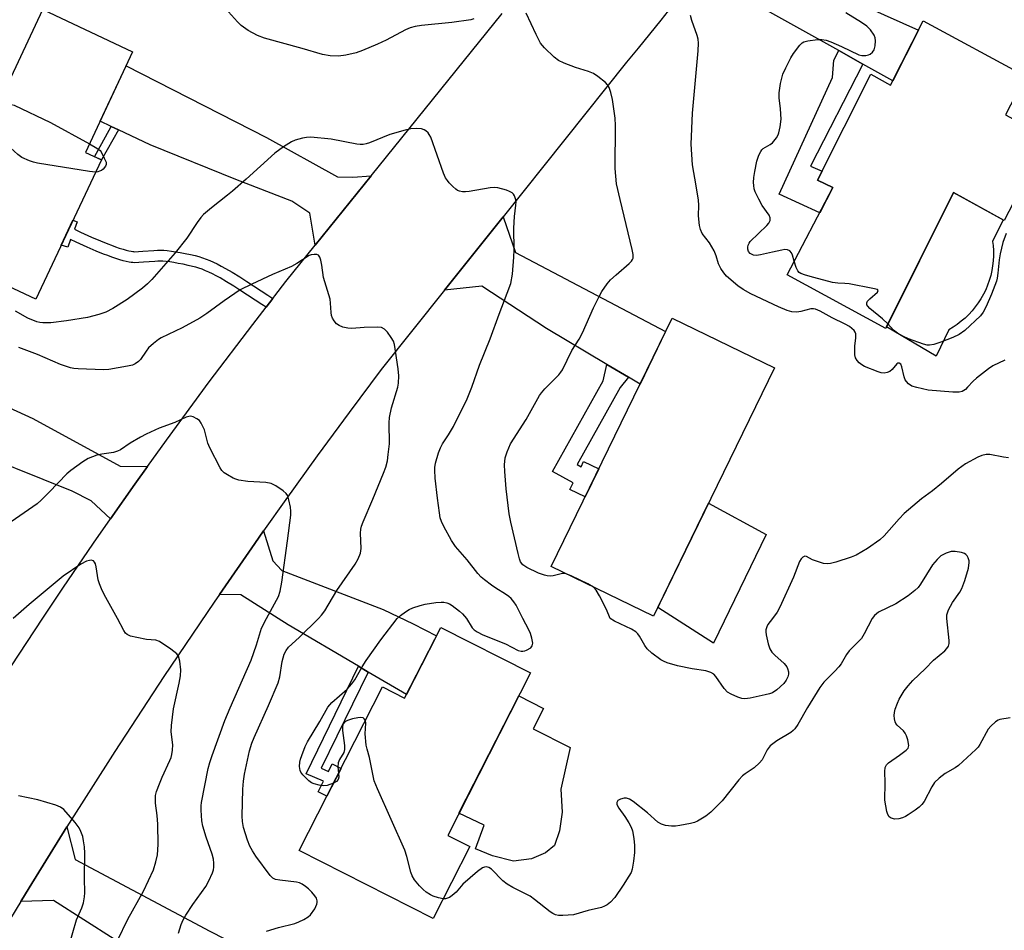
# Model space of a CAD drawing. Units: inches. Extents: x 1249762 to 1255762, y 481456 to 485456.
# Drawn here: x 1251137 to 1251407, y 482914 to 483164 of the extents above; entities that cross this region are included whole.
import ezdxf

# ---------------------------------------------------------------- set-up
doc = ezdxf.new("R2010")
doc.units = ezdxf.units.IN
doc.header["$MEASUREMENT"] = 0
for name, color, linetype in [('BLDG-Footprint', 5, 'Continuous'), ('CULTRL-Pad', 6, 'Continuous'), ('TRANS-Driveway', 251, 'Continuous'), ('TRANS-Non Street Sidewalk', 7, 'Continuous'), ('TRANS-Road', 130, 'Continuous'), ('Undefined', 1, 'Continuous')]:
    doc.layers.add(name, color=color, linetype=linetype)

msp = doc.modelspace()

# ---------------------------------------------------------------- linework, layer by layer
at = {"layer": 'BLDG-Footprint'}
for points, elevation in [([(1251167.65, 483155.52), (1251154.68, 483127.92), (1251159.06, 483125.86), (1251141.09, 483087.66), (1251085.25, 483113.91), (1251100.7, 483146.76), (1251125.21, 483135.24), (1251127.94, 483141.05), (1251130.22, 483139.98), (1251142.98, 483167.12)], 291.62), ([(1251412.6, 483148.86), (1251407.13, 483138.29), (1251418.52, 483132.04), (1251406.76, 483109.22), (1251392.88, 483116.89), (1251374.23, 483079.62), (1251347.17, 483094.37), (1251359.77, 483118.3), (1251355.51, 483120.34), (1251370.19, 483149.39), (1251375.57, 483146.44), (1251384.56, 483164.06)], 296.83), ([(1251343.69, 483068.83), (1251310.52, 483000.61), (1251282.47, 483014.25), (1251315.64, 483082.47)], 293.26), ([(1251276.77, 482985.05), (1251254.08, 482940.48), (1251260.16, 482937.38), (1251250.1, 482917.62), (1251213.34, 482936.33), (1251236.21, 482981.25), (1251242.27, 482978.16), (1251252.16, 482997.58)], 290.8)]:
    msp.add_lwpolyline(points, close=True, dxfattribs=dict(at, elevation=elevation))
at = {"layer": 'CULTRL-Pad'}
for points in [[(1251391.53, 483079.26), (1251388.08, 483072), (1251374.46, 483080.08), (1251392.88, 483116.89), (1251406.45, 483109.39), (1251403.57, 483103.45), (1251403.7, 483102.35), (1251403.79, 483100.97), (1251403.8, 483099.59), (1251403.73, 483098.21), (1251403.58, 483096.84), (1251403.35, 483095.48), (1251403.05, 483094.13), (1251402.66, 483092.81), (1251402.2, 483091.5), (1251401.67, 483090.23), (1251401.06, 483088.99), (1251400.38, 483087.79), (1251399.63, 483086.63), (1251398.82, 483085.52), (1251397.94, 483084.45), (1251397.01, 483083.43), (1251396.01, 483082.48), (1251394.96, 483081.58), (1251393.87, 483080.74), (1251392.72, 483079.97)], [(1251341.46, 483023.02), (1251327, 482993.25), (1251311.7, 483003.03), (1251325.63, 483031.67)], [(1251277.07, 482934.01), (1251272.17, 482933.4), (1251266.34, 482934.84), (1251261.71, 482936.75), (1251264.07, 482943.32), (1251257.16, 482946.54), (1251273.57, 482978.76), (1251280.39, 482975.28), (1251277.55, 482969.7), (1251287.65, 482964.56), (1251285.16, 482953.13), (1251285.51, 482946.83), (1251284.79, 482941.74), (1251283.36, 482937.72), (1251280.91, 482935.69)]]:
    msp.add_lwpolyline(points, close=True, dxfattribs=at)
at = {"layer": 'TRANS-Driveway'}
for points in [[(1251367.98, 483152.17), (1251361.35, 483155.87), (1251330.12, 483173.43), (1251319.48, 483173.34), (1251324.36, 483179.98), (1251327.21, 483184), (1251330.01, 483188.06), (1251334.4, 483194.62), (1251335.38, 483188.58), (1251336.53, 483183.71), (1251342.13, 483179.96), (1251383.23, 483161.45), (1251376.15, 483147.59)], [(1251233.08, 483121.48), (1251217.75, 483102.48), (1251216.25, 483111.23), (1251211.31, 483114.59), (1251195.94, 483120.49), (1251172.48, 483130.05), (1251163.8, 483134.1), (1251161.72, 483135.06), (1251158.7, 483136.47), (1251165.87, 483151.74), (1251204.34, 483132.05), (1251223.84, 483121.28), (1251228.08, 483121.14)], [(1251303.68, 483066.24), (1251297.76, 483069.75), (1251281.16, 483079.57), (1251263.44, 483091.27), (1251253.24, 483090.14), (1251269.31, 483110.29), (1251272.64, 483100.46), (1251313.84, 483078.76), (1251306.84, 483064.37)], [(1251171.72, 483041.73), (1251168.25, 483036.89), (1251161.6, 483027.38), (1251156.24, 483032.27), (1251151.08, 483034.93), (1251119.58, 483047.54), (1251115.32, 483049.25), (1251107.99, 483052.19), (1251114.84, 483066.54), (1251140.26, 483054.92), (1251164.27, 483041.83)], [(1251232.23, 482985.32), (1251229.59, 482986.88), (1251210.31, 482998.29), (1251197.34, 483006.47), (1251191.46, 483006.59), (1251201.18, 483020.61), (1251203.59, 483024.03), (1251206.09, 483015.86), (1251208.53, 483013.16), (1251236.36, 483002.46), (1251244.61, 482998.57), (1251251, 482995.29), (1251242.75, 482979.1)], [(1251190.28, 482895.67), (1251180.33, 482901.33), (1251170.93, 482906.68), (1251145.96, 482922.6), (1251136.96, 482922.31), (1251139.24, 482926.07), (1251149.58, 482942.79), (1251151.91, 482933.89), (1251188.85, 482914.17), (1251205.31, 482905.81), (1251197.73, 482891.43)]]:
    msp.add_lwpolyline(points, close=True, dxfattribs=at)
at = {"layer": 'TRANS-Non Street Sidewalk'}
for points in [[(1251367.98, 483152.17), (1251353.59, 483124.2), (1251356.77, 483122.83), (1251355.51, 483120.34), (1251359.77, 483118.3), (1251356.13, 483111.38), (1251345.03, 483116.52), (1251359.6, 483148.54), (1251359.97, 483153.3), (1251361.35, 483155.87)], [(1251163.8, 483134.1), (1251159.06, 483125.86), (1251157.15, 483126.76), (1251161.72, 483135.06)], [(1251206.1, 483087.88), (1251204.24, 483085.48), (1251203.05, 483086.23), (1251197.34, 483089.96), (1251195.42, 483091.19), (1251193.39, 483092.45), (1251191.62, 483093.49), (1251190.53, 483094.09), (1251189.54, 483094.6), (1251188.56, 483095.07), (1251187.68, 483095.46), (1251186.71, 483095.85), (1251185.84, 483096.16), (1251184.97, 483096.43), (1251184.1, 483096.66), (1251182.88, 483096.94), (1251181.47, 483097.24), (1251180.17, 483097.49), (1251178.96, 483097.7), (1251177.87, 483097.86), (1251176.83, 483097.99), (1251175.97, 483098.06), (1251175.27, 483098.09), (1251174.57, 483098.08), (1251173.7, 483098.03), (1251170.64, 483097.77), (1251169.35, 483097.69), (1251168.15, 483097.66), (1251167.7, 483097.68), (1251167.28, 483097.72), (1251166.66, 483097.82), (1251165.88, 483097.99), (1251165.03, 483098.21), (1251164.15, 483098.47), (1251163.03, 483098.82), (1251161.93, 483099.2), (1251160.81, 483099.6), (1251159.69, 483100.04), (1251157.66, 483100.87), (1251155.17, 483101.95), (1251152.14, 483103.3), (1251150.62, 483103.99), (1251149.85, 483101.91), (1251148.04, 483102.44), (1251151.28, 483109.34), (1251152.43, 483108.88), (1251151.67, 483106.83), (1251153.38, 483106.06), (1251156.39, 483104.72), (1251158.84, 483103.66), (1251160.81, 483102.85), (1251161.88, 483102.44), (1251162.94, 483102.05), (1251163.98, 483101.7), (1251165.03, 483101.36), (1251165.83, 483101.13), (1251166.57, 483100.93), (1251167.22, 483100.79), (1251167.66, 483100.73), (1251167.9, 483100.7), (1251168.19, 483100.69), (1251169.22, 483100.71), (1251170.42, 483100.79), (1251173.48, 483101.05), (1251174.47, 483101.1), (1251175.31, 483101.12), (1251176.16, 483101.08), (1251177.14, 483100.99), (1251178.28, 483100.86), (1251179.44, 483100.68), (1251180.71, 483100.47), (1251182.07, 483100.2), (1251183.54, 483099.9), (1251184.83, 483099.6), (1251185.81, 483099.34), (1251186.8, 483099.03), (1251187.79, 483098.67), (1251188.85, 483098.25), (1251189.83, 483097.82), (1251190.88, 483097.31), (1251191.95, 483096.76), (1251193.11, 483096.12), (1251194.95, 483095.05), (1251197.04, 483093.75), (1251198.98, 483092.5), (1251204.69, 483088.77)], [(1251303.68, 483066.24), (1251301.4, 483063.44), (1251289.57, 483042.28), (1251290.65, 483041.68), (1251291.36, 483043.14), (1251295.53, 483041.11), (1251291.76, 483033.36), (1251287.59, 483035.39), (1251288.49, 483037.23), (1251282.82, 483040.35), (1251296.73, 483065.23), (1251297.76, 483069.75)], [(1251232.23, 482985.32), (1251219.33, 482958.89), (1251221.39, 482958.05), (1251222.42, 482960.08), (1251224.81, 482958.86), (1251220.91, 482951.2), (1251218.52, 482952.42), (1251220.02, 482955.37), (1251215.24, 482957.34), (1251229.59, 482986.88)]]:
    msp.add_lwpolyline(points, close=True, dxfattribs=at)
at = {"layer": 'TRANS-Road'}
for points in [[(1251315.54, 483168.11), (1251312.51, 483164.22), (1251306.33, 483156.54), (1251303.17, 483152.75), (1251269.31, 483110.29), (1251253.24, 483090.14), (1251235.84, 483068.33), (1251232.89, 483064.4), (1251227.02, 483056.51), (1251218.31, 483044.62), (1251209.7, 483032.65), (1251203.59, 483024.03), (1251201.18, 483020.61), (1251191.46, 483006.59), (1251189.98, 483004.45), (1251176.23, 482984.09), (1251162.76, 482963.53), (1251149.58, 482942.79), (1251139.24, 482926.07), (1251136.96, 482922.31), (1251134.14, 482917.66)], [(1251132.17, 482983.56), (1251143.02, 483000.14), (1251148.53, 483008.37), (1251156.9, 483020.65), (1251161.6, 483027.38), (1251168.25, 483036.89), (1251171.72, 483041.73), (1251176.91, 483048.97), (1251188.64, 483064.94), (1251200.59, 483080.74), (1251204.24, 483085.48), (1251206.1, 483087.88), (1251206.64, 483088.58), (1251209.69, 483092.49), (1251217.75, 483102.48), (1251233.08, 483121.48), (1251269.04, 483166.07)]]:
    msp.add_lwpolyline(points, dxfattribs=at)
at = {"layer": 'Undefined'}
for points, elevation in [([(1251261.25, 483164.58), (1251260.41, 483164.35), (1251255.19, 483163.63), (1251246.92, 483162.78), (1251245.18, 483162.53), (1251243.81, 483162.11), (1251242.48, 483161.56), (1251237.17, 483158.78), (1251234.82, 483157.65), (1251230.68, 483155.92), (1251229, 483155.29), (1251226.17, 483154.65), (1251224.16, 483154.35), (1251221.82, 483154.45), (1251219.7, 483154.82), (1251214.14, 483156.48), (1251203.82, 483159.34), (1251201.86, 483160), (1251199.32, 483161.44), (1251197.39, 483162.75), (1251196.38, 483163.77), (1251192.34, 483168.39)], 292), ([(1251286.54, 483012.27), (1251286.07, 483012.36), (1251285.53, 483012.34), (1251283.05, 483011.75), (1251282.22, 483011.65), (1251281.4, 483011.72), (1251280.59, 483011.89), (1251279.02, 483012.43), (1251275.77, 483014), (1251274.66, 483014.78), (1251274.06, 483015.59), (1251273.77, 483016.4), (1251273.41, 483017.83), (1251271.4, 483026.49), (1251270.97, 483028.77), (1251270.16, 483035.59), (1251269.73, 483040.38), (1251269.66, 483042.14), (1251269.83, 483044.09), (1251270.37, 483045.77), (1251271.33, 483047.92), (1251275.57, 483054.65), (1251279.27, 483061.26), (1251279.77, 483061.96), (1251280.75, 483063.06), (1251284.57, 483066.93), (1251285.11, 483067.59), (1251285.56, 483068.29), (1251288.17, 483073.61), (1251290.12, 483076.71), (1251291.07, 483078.38), (1251294.11, 483085.29), (1251295.52, 483088.24), (1251296.36, 483089.79), (1251297.82, 483091.85), (1251298.76, 483092.93), (1251300.28, 483094.35), (1251303.87, 483097.44), (1251304.47, 483098.06), (1251304.78, 483098.51), (1251304.93, 483098.91), (1251304.99, 483099.88), (1251304.73, 483101.26), (1251301.35, 483114.97), (1251300.41, 483119.31), (1251300.05, 483123.56), (1251300.11, 483135.33), (1251300.04, 483137.35), (1251299.32, 483142.47), (1251298.83, 483144.42), (1251298.38, 483145.76), (1251297.95, 483146.48), (1251297.35, 483147.1), (1251295.29, 483148.79), (1251294.08, 483149.6), (1251292.74, 483150.13), (1251289.14, 483151.24), (1251286.07, 483152.44), (1251284.45, 483153.18), (1251283.32, 483154.04), (1251280.64, 483156.64), (1251279.54, 483157.95), (1251278.31, 483160.33), (1251275.61, 483166.18)], 292), ([(1251406.95, 483070.9), (1251403.65, 483069.32), (1251402.42, 483068.53), (1251399.12, 483065.94), (1251398.24, 483065.14), (1251396.71, 483063.46), (1251396.1, 483062.88), (1251395.17, 483062.3), (1251394.38, 483062.11), (1251392.65, 483062.15), (1251385.91, 483062.71), (1251382.75, 483063.38), (1251381.37, 483063.82), (1251380.46, 483064.45), (1251379.9, 483065.08), (1251379.61, 483065.55), (1251379.33, 483066.34), (1251378.69, 483069.12), (1251378.36, 483069.78), (1251377.97, 483070.08), (1251377.6, 483070.11), (1251377.27, 483069.91), (1251375.97, 483068.34), (1251375.38, 483067.83), (1251374.64, 483067.52), (1251373.84, 483067.39), (1251373.02, 483067.44), (1251372.19, 483067.67), (1251368.4, 483069.2), (1251367.65, 483069.62), (1251366.98, 483070.17), (1251366.4, 483070.81), (1251365.97, 483071.52), (1251365.79, 483072.35), (1251365.74, 483073.23), (1251365.81, 483074.72), (1251366.07, 483077.02), (1251366.05, 483078.1), (1251365.88, 483078.59), (1251365.57, 483079.04), (1251364.98, 483079.64), (1251364.32, 483080.15), (1251363.16, 483080.8), (1251359.57, 483082.55), (1251356.28, 483084.37), (1251354.97, 483084.93), (1251354.45, 483085.03), (1251353.68, 483085), (1251350.98, 483084.28), (1251349.88, 483084.13), (1251348.49, 483084.2), (1251347.17, 483084.53), (1251344.87, 483085.51), (1251337.27, 483089.15), (1251335.1, 483090.34), (1251333.71, 483091.35), (1251330.59, 483093.97), (1251329.85, 483094.85), (1251329.03, 483096.06), (1251328.36, 483097.33), (1251327.7, 483099.59), (1251327.17, 483100.94), (1251325.91, 483103.09), (1251323.9, 483105.64), (1251323.4, 483106.8), (1251323.16, 483107.91), (1251322.88, 483110.5), (1251322.94, 483113.47), (1251322.86, 483114.85), (1251322.25, 483118.8), (1251321.23, 483124.53), (1251320.89, 483130.22), (1251321.28, 483138.73), (1251322.8, 483155.85), (1251322.89, 483157.9), (1251322.77, 483158.98), (1251322.53, 483160.05), (1251321.08, 483164.17), (1251320.73, 483165.55)], 294), ([(1251349.12, 483098.07), (1251348.68, 483099.69), (1251348.38, 483100.42), (1251347.94, 483100.94), (1251347.33, 483101.23), (1251346.55, 483101.25), (1251345.71, 483101.12), (1251343.15, 483100.59), (1251339.93, 483099.79), (1251338.76, 483099.62), (1251337.96, 483099.72), (1251337.03, 483100.18), (1251336.62, 483100.71), (1251336.44, 483101.37), (1251336.44, 483101.91), (1251336.55, 483102.45), (1251336.78, 483103), (1251337.08, 483103.44), (1251341.67, 483107.88), (1251342.21, 483108.52), (1251342.54, 483109.23), (1251342.56, 483109.97), (1251342.27, 483110.72), (1251340.36, 483113.36), (1251339.4, 483115.1), (1251338.42, 483117.15), (1251338.18, 483117.97), (1251338.03, 483118.82), (1251337.99, 483119.66), (1251338.07, 483121.05), (1251338.31, 483122.73), (1251338.92, 483125.57), (1251339.47, 483127.17), (1251339.94, 483128.17), (1251340.25, 483128.61), (1251340.63, 483128.99), (1251342.51, 483130.08), (1251343.18, 483130.61), (1251344.3, 483131.97), (1251344.74, 483132.73), (1251344.93, 483133.27), (1251345.29, 483134.99), (1251345.52, 483137.03), (1251345.4, 483139.9), (1251345.01, 483142.94), (1251344.97, 483144.28), (1251345.39, 483146.85), (1251346.01, 483149.39), (1251346.83, 483151.18), (1251348.24, 483153.92), (1251348.96, 483155.13), (1251350.72, 483157.42), (1251351.32, 483157.99), (1251351.79, 483158.26), (1251352.9, 483158.56), (1251355.55, 483158.9), (1251356.73, 483158.91), (1251357.86, 483158.71), (1251359.22, 483158.27), (1251362.12, 483157.02), (1251366.84, 483154.75), (1251367.66, 483154.54), (1251368.75, 483154.52), (1251369.54, 483154.68), (1251370.02, 483154.91), (1251370.62, 483155.44), (1251371.07, 483156.11), (1251371.33, 483157.17), (1251371.42, 483158.57), (1251371.35, 483159.38), (1251371.06, 483160.15), (1251370.06, 483161.54), (1251369.04, 483162.57), (1251367.57, 483163.59), (1251363.34, 483166.24)], 296), ([(1251157.49, 483122.53), (1251155.8, 483122.7), (1251141.59, 483125), (1251140.44, 483125.26), (1251139.36, 483125.62), (1251137.28, 483126.52), (1251136.11, 483127.38), (1251134.15, 483129.16), (1251131.19, 483132.12), (1251130.27, 483133.26), (1251129.89, 483134.2), (1251129.72, 483135.5), (1251129.75, 483137.36), (1251130.02, 483138.95), (1251130.35, 483139.59), (1251130.65, 483139.95), (1251131.22, 483140.35), (1251131.91, 483140.66), (1251132.99, 483140.98), (1251133.81, 483141.12), (1251134.35, 483141.13), (1251135.17, 483140.92), (1251145.07, 483136.12), (1251155.78, 483130.27)], 292), ([(1251274.71, 483000), (1251272.82, 483003.64), (1251272.19, 483004.6), (1251271.47, 483005.48), (1251270.85, 483006.05), (1251269.92, 483006.72), (1251267.3, 483008.34), (1251266.07, 483009.19), (1251264.16, 483010.62), (1251263.29, 483011.37), (1251262.38, 483012.37), (1251259.42, 483016.1), (1251256.25, 483019.81), (1251255.11, 483021.45), (1251252.98, 483025.3), (1251252.36, 483026.66), (1251252.05, 483027.62), (1251251.79, 483029.04), (1251251.27, 483033.07), (1251250.65, 483038.51), (1251250.51, 483040.68), (1251250.54, 483041.48), (1251250.77, 483042.63), (1251251.6, 483045.49), (1251252.08, 483046.89), (1251252.63, 483047.93), (1251254.26, 483050.42), (1251255.63, 483052.69), (1251259.38, 483060.3), (1251260.66, 483063.48), (1251262.84, 483069.58), (1251265.75, 483076.73), (1251268.16, 483083.55), (1251270.39, 483089.27), (1251271.37, 483091.99), (1251271.89, 483094.54), (1251272.23, 483099.16), (1251272.3, 483101.2), (1251272.23, 483107.18), (1251272.43, 483110.33), (1251272.79, 483113.48), (1251272.82, 483114.37), (1251272.75, 483114.95), (1251272.39, 483116.03), (1251272.11, 483116.5), (1251271.74, 483116.86), (1251271.04, 483117.25), (1251270.25, 483117.54), (1251267.8, 483118.25), (1251266.87, 483118.32), (1251265.73, 483118.23), (1251259.95, 483117.2), (1251259, 483117.1), (1251258.14, 483117.15), (1251257.31, 483117.32), (1251256.79, 483117.52), (1251256.33, 483117.81), (1251255.5, 483118.55), (1251254.52, 483119.57), (1251253.98, 483120.21), (1251253.52, 483120.92), (1251252.96, 483122.23), (1251249.42, 483132.09), (1251249.02, 483132.86), (1251248.68, 483133.29), (1251248.09, 483133.86), (1251247.65, 483134.16), (1251246.89, 483134.41), (1251245.46, 483134.48), (1251244, 483134.38), (1251242.38, 483134.05), (1251238.21, 483132.86), (1251232.59, 483130.57), (1251231.74, 483130.28), (1251230.9, 483130.1), (1251230.05, 483130.08), (1251229.17, 483130.2), (1251222.15, 483131.54), (1251216.54, 483132.09), (1251215.38, 483132.05), (1251214.24, 483131.83), (1251212.27, 483131.29), (1251211.19, 483130.85), (1251208.99, 483129.45), (1251206.63, 483127.75), (1251198.81, 483120.6), (1251195.06, 483117.31), (1251193.7, 483116.18), (1251189.28, 483112.77), (1251187.11, 483110.92), (1251186.36, 483110.07), (1251185.32, 483108.71), (1251182.52, 483104.39), (1251179.3, 483100.36), (1251172.92, 483093.09), (1251171.68, 483091.82), (1251170.37, 483090.65), (1251166.11, 483087.58), (1251162.18, 483085.12), (1251160.3, 483084.13), (1251158.38, 483083.49), (1251155.25, 483082.66), (1251149.54, 483081.68), (1251145.23, 483081.14), (1251142.98, 483081.15), (1251142.15, 483081.26), (1251141.33, 483081.47), (1251138.94, 483082.41), (1251135.48, 483084.32)], 290), ([(1251155.78, 483130.27), (1251157.82, 483129.14), (1251158.73, 483128.48), (1251159.03, 483128.09), (1251159.82, 483126.34), (1251160.42, 483125.23), (1251160.36, 483124.64), (1251160.17, 483124.12), (1251159.58, 483123.36), (1251159.09, 483123), (1251158.6, 483122.78), (1251158.1, 483122.61), (1251157.49, 483122.53)], 292), ([(1251407.3, 483105.64), (1251406.37, 483103.22), (1251405.62, 483100.14), (1251405.35, 483098.45), (1251405.03, 483094.77), (1251404.81, 483093.43), (1251404.59, 483092.6), (1251403.23, 483089.01), (1251401.76, 483085.61), (1251401.01, 483084.09), (1251400.28, 483083.1), (1251395.93, 483079.07), (1251394.42, 483077.96), (1251392.66, 483077.13), (1251389.4, 483075.83), (1251387.42, 483075.24), (1251386.28, 483075.03), (1251385.6, 483075.03), (1251384.57, 483075.28), (1251380.51, 483076.8), (1251378.95, 483077.47), (1251377.48, 483078.32), (1251376.34, 483079.13), (1251374.86, 483080.87)], 296), ([(1251218.65, 483000), (1251219.47, 483000.92), (1251220.34, 483002.08), (1251223.64, 483007.66), (1251228.7, 483014.92), (1251229.51, 483016.38), (1251230.13, 483017.9), (1251230.36, 483019.22), (1251230.19, 483023.46), (1251230.26, 483024.57), (1251230.42, 483025.34), (1251230.85, 483026.54), (1251233.55, 483032.79), (1251236.46, 483039.92), (1251237.07, 483041.57), (1251237.52, 483043.24), (1251237.79, 483045), (1251238.07, 483047.97), (1251238.01, 483053.7), (1251238.08, 483055.15), (1251238.69, 483057.81), (1251240.39, 483063.49), (1251240.58, 483064.62), (1251240.65, 483066.59), (1251240.53, 483068.57), (1251239.52, 483075.24), (1251239.17, 483076.13), (1251238.56, 483077.14), (1251237.53, 483078.58), (1251236.77, 483079.38), (1251235.96, 483079.84), (1251234.88, 483080.01), (1251231.16, 483079.89), (1251227.78, 483079.61), (1251226.67, 483079.66), (1251225.31, 483080), (1251224.27, 483080.41), (1251223.61, 483080.87), (1251222.92, 483081.7), (1251222.49, 483082.41), (1251222.19, 483083.16), (1251222.07, 483083.99), (1251221.97, 483086.57), (1251221.81, 483087.7), (1251220.01, 483093.62), (1251219.54, 483096.97), (1251219.24, 483098.38), (1251219, 483099.14), (1251218.6, 483099.71), (1251218.19, 483099.88), (1251217.44, 483099.93), (1251216.63, 483099.81), (1251216.11, 483099.62), (1251212.7, 483097.48), (1251211.2, 483096.62), (1251205.99, 483094.44), (1251200.37, 483091.8), (1251197.17, 483090.18), (1251192.74, 483087.16), (1251188.02, 483083.68), (1251186.07, 483082.42), (1251181.26, 483079.83), (1251175.48, 483077.03), (1251174.72, 483076.6), (1251173.34, 483075.5), (1251172.04, 483074.3), (1251171.33, 483073.42), (1251169.84, 483071.12), (1251169.26, 483070.53), (1251168.37, 483069.89), (1251167.61, 483069.56), (1251166.24, 483069.23), (1251161.14, 483068.38), (1251159.67, 483068.26), (1251152.66, 483068.51), (1251151.5, 483068.61), (1251150.64, 483068.78), (1251147.88, 483069.72), (1251141.53, 483072.43), (1251136.39, 483074.43)], 288), ([(1251374.86, 483080.87), (1251373.36, 483082.23), (1251369.92, 483085.09), (1251369.34, 483085.69), (1251369.08, 483086.12), (1251369.05, 483086.69), (1251369.27, 483087.12), (1251369.84, 483087.72), (1251371.99, 483089.61), (1251372.21, 483090.06), (1251371.99, 483090.27), (1251370.75, 483090.61), (1251364.21, 483091.83), (1251363.04, 483091.98), (1251361.1, 483092.02), (1251359.68, 483092.22), (1251354.48, 483093.56), (1251352.23, 483094.22), (1251350.94, 483094.74), (1251350.49, 483095.02), (1251350.13, 483095.39), (1251349.65, 483096.36), (1251349.12, 483098.07)], 296), ([(1251204.35, 483000), (1251207.64, 483006.03), (1251208.11, 483007.47), (1251208.62, 483009.98), (1251210.16, 483021.36), (1251211.02, 483028.34), (1251211.05, 483029.47), (1251210.93, 483030.59), (1251210.54, 483032.56), (1251210.22, 483033.63), (1251209.8, 483034.33), (1251208.93, 483035.08), (1251206.92, 483036.39), (1251205.61, 483037.05), (1251204.19, 483037.3), (1251199.22, 483037.64), (1251196.75, 483037.97), (1251195.96, 483038.21), (1251195.19, 483038.56), (1251193.7, 483039.41), (1251192.76, 483040.03), (1251192.16, 483040.61), (1251191.68, 483041.33), (1251188.78, 483046.81), (1251188.3, 483048.16), (1251187.39, 483051.77), (1251186.49, 483053.65), (1251185.96, 483054.34), (1251185.29, 483054.84), (1251184.28, 483055.33), (1251183.49, 483055.51), (1251183.04, 483055.48), (1251182.32, 483055.26), (1251179.23, 483053.81), (1251174.96, 483052.25), (1251171.34, 483050.64), (1251169.79, 483049.81), (1251166.96, 483048.13), (1251164.33, 483046.33), (1251163.5, 483045.89), (1251162.44, 483045.6), (1251159.18, 483045.14), (1251157.78, 483044.81), (1251155.41, 483043.95), (1251153.95, 483043.05), (1251150.67, 483040.63), (1251149.55, 483039.7), (1251144.76, 483034.67), (1251142.53, 483032.46), (1251141.45, 483031.51), (1251134.36, 483026.5)], 286), ([(1251407.94, 483044.13), (1251406.58, 483044.28), (1251402.85, 483045.05), (1251401.78, 483045.01), (1251400.64, 483044.71), (1251399.54, 483044.29), (1251396.16, 483042.43), (1251394.11, 483040.95), (1251389.54, 483037.03), (1251387.09, 483035.06), (1251384.1, 483032.83), (1251379.34, 483028.82), (1251377.9, 483027.4), (1251373.81, 483022.71), (1251372.64, 483021.57), (1251369.28, 483019.26), (1251366.09, 483017.37), (1251364.76, 483016.8), (1251360.53, 483015.48), (1251359.12, 483015.09), (1251358.27, 483014.99), (1251357.17, 483015.14), (1251355.24, 483015.71), (1251354.18, 483016.14), (1251352.51, 483017.02), (1251352.07, 483017.09), (1251351.52, 483016.86), (1251351.03, 483016.34), (1251350.63, 483015.61), (1251348.91, 483011.34), (1251345.22, 483003.09), (1251344.43, 483001.7), (1251343.17, 483000)], 292), ([(1251391.04, 483000), (1251391.05, 483001.04), (1251391.45, 483002.41), (1251392.56, 483004.44), (1251394.54, 483007.21), (1251395.1, 483008.2), (1251395.96, 483010.39), (1251396.92, 483013.82), (1251397.13, 483015.34), (1251397.09, 483015.87), (1251396.85, 483016.69), (1251396.6, 483017.18), (1251396.26, 483017.58), (1251395.82, 483017.84), (1251395.03, 483018.08), (1251393.32, 483018.36), (1251392.18, 483018.37), (1251390.83, 483017.97), (1251389.33, 483017.17), (1251388.32, 483016.22), (1251387.06, 483014.73), (1251383.77, 483009.43), (1251383.1, 483008.54), (1251382.27, 483007.7), (1251380.42, 483006.2), (1251377, 483004.02), (1251372.27, 483001.78), (1251371.16, 483000.83), (1251370.52, 483000)], 290), ([(1251163.49, 483000), (1251159.87, 483006.55), (1251159.09, 483008.14), (1251158.51, 483009.51), (1251158.15, 483010.64), (1251157.62, 483014.18), (1251157.43, 483015.01), (1251157.21, 483015.48), (1251156.91, 483015.79), (1251156.3, 483016), (1251155.8, 483015.94), (1251155, 483015.7), (1251153.41, 483014.96), (1251148.59, 483011.59), (1251139.23, 483003.85), (1251134.9, 483000)], 284), ([(1251294.07, 483008.61), (1251292.54, 483009.5), (1251287.97, 483011.7), (1251286.54, 483012.27)], 292), ([(1251298.63, 483000), (1251297.64, 483002.47), (1251295.69, 483006.21), (1251294.81, 483007.76), (1251294.07, 483008.61)], 292), ([(1251240.23, 483000), (1251241.1, 483000.8), (1251242.52, 483001.87), (1251243.49, 483002.47), (1251244.55, 483002.94), (1251246.5, 483003.59), (1251247.92, 483003.97), (1251250.81, 483004.41), (1251252.25, 483004.53), (1251253.06, 483004.47), (1251253.83, 483004.3), (1251254.57, 483004), (1251255.29, 483003.58), (1251257.36, 483002.04), (1251258.11, 483001.3), (1251259.24, 483000)], 290), ([(1251163.46, 482911.59), (1251166.31, 482917.52), (1251170.62, 482925.12), (1251173.38, 482931.03), (1251174.02, 482933.2), (1251174.47, 482935.13), (1251174.69, 482937.95), (1251174.54, 482943.55), (1251174.4, 482945.89), (1251173.93, 482949.36), (1251173.93, 482951.42), (1251174.18, 482952.51), (1251174.97, 482954.61), (1251175.75, 482956.45), (1251177.88, 482961), (1251178.2, 482961.82), (1251178.41, 482962.67), (1251178.56, 482963.84), (1251178.63, 482965.31), (1251178.26, 482968.86), (1251178.32, 482970.59), (1251178.85, 482975.19), (1251180.45, 482982.28), (1251180.76, 482984.24), (1251180.86, 482985.93), (1251180.58, 482988.29), (1251180.21, 482989.68), (1251179.74, 482990.35), (1251178.16, 482991.59), (1251175, 482993.72), (1251173.97, 482994.09), (1251171.41, 482994.28), (1251168.81, 482994.78), (1251167.1, 482995.19), (1251166.1, 482995.64), (1251165.72, 482996), (1251165.24, 482996.68), (1251163.49, 483000)], 284), ([(1251180.21, 482913.63), (1251180.99, 482916.04), (1251181.52, 482917.34), (1251182.23, 482918.58), (1251184.15, 482921.46), (1251187.71, 482926.44), (1251188.57, 482928), (1251189.58, 482930.15), (1251189.85, 482930.98), (1251189.95, 482931.79), (1251189.95, 482932.89), (1251189.83, 482933.99), (1251189.46, 482935.34), (1251187.82, 482940.01), (1251186.92, 482943.04), (1251186.67, 482944.47), (1251186.43, 482947.41), (1251186.42, 482948.59), (1251186.54, 482949.47), (1251188.41, 482958.83), (1251188.82, 482960.51), (1251189.44, 482962.44), (1251192.94, 482971.99), (1251194.37, 482975.52), (1251200.17, 482988.61), (1251201.66, 482992.78), (1251203.03, 482997.36), (1251204.35, 483000)], 286), ([(1251204.33, 482914.21), (1251207.65, 482915.18), (1251212.16, 482916.29), (1251213.25, 482916.72), (1251214.57, 482917.38), (1251215.84, 482918.12), (1251216.48, 482918.67), (1251217.59, 482920.32), (1251218.2, 482921.57), (1251218.3, 482922.08), (1251218.27, 482922.55), (1251218.05, 482923.24), (1251217.67, 482923.9), (1251216.82, 482924.89), (1251215.9, 482925.78), (1251215.09, 482926.46), (1251214.18, 482927.09), (1251213.44, 482927.43), (1251212.64, 482927.63), (1251207.99, 482928.2), (1251206.85, 482928.41), (1251206.11, 482928.74), (1251205.33, 482929.5), (1251201.47, 482934.73), (1251200.5, 482936.22), (1251199.78, 482937.52), (1251199.13, 482939.13), (1251198.04, 482942.64), (1251197.74, 482944.3), (1251197.67, 482945.74), (1251197.87, 482953.15), (1251198.03, 482955.32), (1251198.36, 482957.32), (1251199.71, 482963.65), (1251200.37, 482965.75), (1251200.97, 482967.33), (1251204.92, 482976.13), (1251207.53, 482982.32), (1251208, 482984.01), (1251208.67, 482988.24), (1251209.24, 482990.18), (1251209.74, 482991.21), (1251210.42, 482992.1), (1251213.32, 482994.75), (1251218.65, 483000)], 288), ([(1251222.77, 482954.84), (1251220.98, 482954.17), (1251219.89, 482954.08), (1251218.8, 482954.24), (1251217.45, 482954.59), (1251216.7, 482954.91), (1251215.99, 482955.42), (1251214.31, 482957.1), (1251213.8, 482957.8), (1251213.59, 482958.3), (1251213.44, 482959.4), (1251213.48, 482960.54), (1251213.66, 482961.36), (1251214.04, 482962.44), (1251215, 482964.83), (1251215.62, 482966.13), (1251219, 482971.69), (1251221.2, 482975.7), (1251222.3, 482976.94), (1251226.46, 482980.59), (1251227.81, 482982.05), (1251228.61, 482983.19), (1251230.61, 482986.78), (1251231.7, 482988.46), (1251235.74, 482994.17), (1251240.23, 483000)], 290), ([(1251370.52, 483000), (1251368.37, 482995.76), (1251367.59, 482994.52), (1251364.24, 482991.14), (1251363.49, 482990.09), (1251361.99, 482987.6), (1251361.34, 482986.7), (1251360.26, 482985.51), (1251357.23, 482982.49), (1251356.13, 482981.1), (1251352.74, 482975.62), (1251350.11, 482970.89), (1251349.32, 482969.76), (1251348.81, 482969.22), (1251348.22, 482968.75), (1251344.41, 482966.39), (1251342.56, 482965.04), (1251341.71, 482963.93), (1251340.35, 482961.25), (1251339.66, 482960.37), (1251338.16, 482959.01), (1251335.69, 482957.41), (1251334.94, 482956.8), (1251333.96, 482955.71), (1251329.38, 482950), (1251326.25, 482946.86), (1251324.89, 482945.72), (1251322.61, 482944.34), (1251321.79, 482944.03), (1251320.66, 482943.74), (1251317.77, 482943.15), (1251316.61, 482943), (1251315.48, 482943.02), (1251313.8, 482943.23), (1251312.72, 482943.53), (1251311.74, 482944.07), (1251308.93, 482946.62), (1251304.92, 482949.78), (1251303.93, 482950.41), (1251303.16, 482950.7), (1251302.52, 482950.73), (1251301.45, 482950.43), (1251300.79, 482950.02), (1251300.51, 482949.47), (1251300.5, 482949.06), (1251300.62, 482948.63), (1251301.01, 482947.97), (1251302.69, 482945.66), (1251303.78, 482943.91), (1251304.43, 482942.69), (1251304.78, 482941.7), (1251305.15, 482939.65), (1251305.31, 482937.71), (1251305.31, 482935.75), (1251305.09, 482933.44), (1251304.73, 482931.22), (1251304.37, 482930.32), (1251303.8, 482929.3), (1251302.22, 482926.81), (1251299.9, 482923.44), (1251298.75, 482922.13), (1251297.87, 482921.4), (1251297.12, 482921.01), (1251296.31, 482920.72), (1251292.58, 482919.86), (1251288.61, 482918.67), (1251285.67, 482918.47), (1251284.51, 482918.48), (1251283.68, 482918.63), (1251282.93, 482918.99), (1251282.23, 482919.48), (1251277.86, 482922.92), (1251276.67, 482923.77), (1251271.93, 482926.17), (1251270.39, 482927.06), (1251269.21, 482928.04), (1251266.05, 482931.17), (1251265.37, 482931.65), (1251264.65, 482931.83), (1251264.15, 482931.79), (1251263.66, 482931.61), (1251262.29, 482930.6), (1251258.26, 482927.1), (1251256.36, 482924.91), (1251255.27, 482923.93), (1251254.55, 482923.44), (1251254.04, 482923.2), (1251253.51, 482923.06), (1251252.86, 482923.04)], 290), ([(1251259.24, 483000), (1251260.79, 482997.47), (1251261.31, 482996.91), (1251262.13, 482996.31), (1251263.72, 482995.53), (1251269.93, 482993.01), (1251273.45, 482991.26), (1251274.19, 482991.03), (1251274.72, 482991), (1251275.23, 482991.09), (1251275.73, 482991.28), (1251276.84, 482991.98), (1251277.29, 482992.53), (1251277.39, 482993.24), (1251277.18, 482994.58), (1251276.8, 482995.93), (1251276.34, 482996.94), (1251274.71, 483000)], 290), ([(1251343.17, 483000), (1251341.91, 482998.33), (1251341.59, 482997.72), (1251341.36, 482996.92), (1251341.34, 482996.37), (1251341.44, 482995.54), (1251342.03, 482993.02), (1251342.47, 482991.67), (1251343.02, 482990.79), (1251343.81, 482989.97), (1251346.38, 482987.63), (1251347.1, 482986.76), (1251347.33, 482986.25), (1251347.53, 482985.41), (1251347.55, 482984.71), (1251347.39, 482984), (1251346.96, 482983.05), (1251346.26, 482982.17), (1251344.33, 482980.42), (1251343.17, 482979.61), (1251342.35, 482979.3), (1251341.19, 482979.01), (1251337.08, 482978.12), (1251335.62, 482977.93), (1251334.79, 482978.03), (1251333.71, 482978.4), (1251331.85, 482979.2), (1251330.88, 482979.79), (1251329.95, 482980.83), (1251327.64, 482984.12), (1251327.06, 482984.72), (1251326.23, 482985.22), (1251324.92, 482985.61), (1251321.1, 482986.22), (1251317.09, 482987.04), (1251314.26, 482987.86), (1251313.28, 482988.25), (1251312.58, 482988.62), (1251310.04, 482990.5), (1251308.78, 482991.65), (1251308.13, 482992.62), (1251306.7, 482995.19), (1251306.2, 482995.84), (1251305.66, 482996.34), (1251304.48, 482997.07), (1251299.82, 482999.3), (1251298.63, 483000)], 292), ([(1251408.41, 482972.78), (1251405.59, 482972.26), (1251405.06, 482972.07), (1251404.35, 482971.63), (1251403.06, 482970.49), (1251402.33, 482969.61), (1251400.08, 482965.38), (1251399.57, 482964.66), (1251398.97, 482964.02), (1251394.21, 482959.65), (1251393.27, 482959), (1251390.55, 482957.45), (1251388.94, 482956.19), (1251387.67, 482955), (1251386.86, 482953.82), (1251384.76, 482949.78), (1251384.17, 482948.98), (1251383.43, 482948.23), (1251382.32, 482947.37), (1251380.41, 482946.07), (1251379.66, 482945.63), (1251378.89, 482945.31), (1251377.84, 482945.03), (1251376.78, 482944.94), (1251375.78, 482945.18), (1251375.17, 482945.59), (1251374.8, 482946.25), (1251374.57, 482947.04), (1251374.02, 482950.12), (1251374.07, 482954.9), (1251374, 482958.04), (1251374.09, 482959.12), (1251374.44, 482959.88), (1251375, 482960.43), (1251378.05, 482962.47), (1251379.88, 482963.85), (1251380.39, 482964.43), (1251380.56, 482965.12), (1251380.28, 482966.71), (1251379.94, 482967.79), (1251379.6, 482968.54), (1251379.08, 482969.2), (1251377.36, 482970.75), (1251377.04, 482971.18), (1251376.81, 482971.67), (1251376.63, 482972.5), (1251376.57, 482973.36), (1251376.64, 482974.22), (1251376.86, 482975.08), (1251377.45, 482976.77), (1251377.96, 482977.85), (1251379.34, 482980.17), (1251380.38, 482981.54), (1251381.71, 482983.01), (1251385.07, 482986.23), (1251387.34, 482988.57), (1251390.47, 482991.17), (1251391.03, 482991.77), (1251391.47, 482992.42), (1251391.68, 482993.17), (1251391.68, 482994.01), (1251391.04, 483000)], 290), ([(1251231.51, 482972.02), (1251231.2, 482972.49), (1251230.88, 482972.71), (1251230.23, 482972.82), (1251229.4, 482972.75), (1251227.96, 482972.45), (1251226.57, 482972.04), (1251225.89, 482971.62), (1251225.41, 482971.05), (1251225.22, 482970.33), (1251225.2, 482969.25), (1251225.76, 482965.16), (1251225.79, 482964.03), (1251225.55, 482963.24), (1251224.36, 482961.28), (1251224.02, 482960.35), (1251223.94, 482959.32), (1251224.14, 482957.55)], 290), ([(1251252.86, 482923.04), (1251251.51, 482923.3), (1251250.09, 482923.77), (1251249.34, 482924.15), (1251248.19, 482924.92), (1251247.33, 482925.61), (1251246.3, 482926.67), (1251244.97, 482928.26), (1251244.29, 482929.39), (1251243.94, 482930.38), (1251242.83, 482934.7), (1251242.28, 482936.4), (1251234.78, 482953.26), (1251233.94, 482955.45), (1251232.58, 482961.88), (1251231.94, 482964.13), (1251231.73, 482965.24), (1251231.45, 482968.36), (1251231.65, 482971.24), (1251231.51, 482972.02)], 290), ([(1251224.14, 482957.55), (1251224.23, 482956.48), (1251224.07, 482955.77), (1251223.56, 482955.27), (1251222.77, 482954.84)], 290), ([(1251150.24, 482910.36), (1251152.28, 482917.25), (1251153.72, 482920.59), (1251154.17, 482921.96), (1251154.47, 482923.61), (1251154.57, 482924.73), (1251154.47, 482928.76), (1251154.53, 482935.63), (1251154.44, 482937.33), (1251154.19, 482939.01), (1251153.94, 482940.13), (1251153.45, 482941.51), (1251152.95, 482942.57), (1251151.9, 482943.98), (1251148.79, 482947.54), (1251147.89, 482948.23), (1251146.58, 482948.74), (1251141.6, 482950.19), (1251136.32, 482951.34)], 282)]:
    msp.add_lwpolyline(points, dxfattribs=dict(at, elevation=elevation))

doc.saveas('drawing.dxf')
